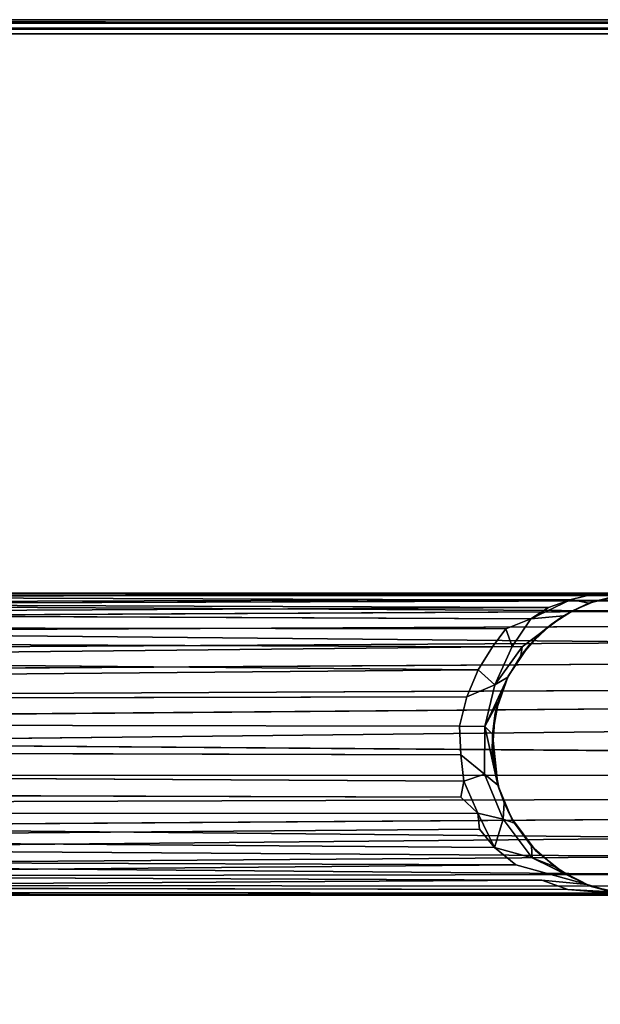
# Model space of a CAD drawing. Extents: x -169 to 162, y -116 to 98.
# Drawn here: x -121 to -118, y -58 to -54 of the extents above; entities that cross this region are included whole.
import ezdxf

# ---------------------------------------------------------------- set-up
doc = ezdxf.new("R2010")
doc.units = 0
doc.header["$LTSCALE"] = 96
doc.header["$MEASUREMENT"] = 0
for name, color, linetype in [('AFUTL-3-LGPT', 7, 'Continuous'), ('AFUTL-3-TP-EDLM-SH', 7, 'Continuous'), ('AFUTL-3-TPLM-TH', 7, 'Continuous'), ('AFUTL-P', 7, 'Continuous'), ('MAIN_FURN', 7, 'Continuous')]:
    doc.layers.add(name, color=color, linetype=linetype)

# ---------------------------------------------------------------- blocks, each defined once
blk = doc.blocks.new('VT6030RCVC12')
at = {"layer": 'AFUTL-3-LGPT', "color": 30, "linetype": 'Continuous'}
for points in [[(2.8516, -1.6736, 10.3574), (2.944, -1.611, 10.1845), (2.9955, -6.354, 27.8977), (2.89, -6.365, 27.8977)], [(2.9955, -6.354, 27.8977), (2.944, -1.611, 10.1845), (3.0329, -1.6074, 10.1771)], [(3.132, -6.3677, 27.8977), (2.9955, -6.354, 27.8977), (3.0329, -1.6074, 10.1771), (3.1299, -1.6655, 10.3488)], [(2.6683, -1.7031, 10.169), (2.7766, -1.636, 10.1252), (2.7995, -6.3892, 27.8977), (2.6969, -6.4361, 27.8977)], [(2.7766, -1.636, 10.1252), (2.8516, -1.6736, 10.3574), (2.89, -6.365, 27.8977), (2.7995, -6.3892, 27.8977)], [(3.2447, -6.4053, 27.8977), (3.132, -6.3677, 27.8977), (3.1299, -1.6655, 10.3488), (3.2294, -1.6639, 10.2262)], [(3.2294, -1.6639, 10.2262), (3.3103, -1.7332, 10.3363), (3.3442, -6.4592, 27.8977), (3.2447, -6.4053, 27.8977)], [(3.3442, -6.4592, 27.8977), (3.3103, -1.7332, 10.3363), (3.3319, -1.6438, 9.89), (3.3896, -1.7649, 10.2492)], [(2.5808, -1.7882, 10.2265), (2.5354, -6.5701, 27.8977), (2.5132, -1.84, 10.1429), (2.5566, -1.7058, 9.7171)], [(2.5808, -1.7882, 10.2265), (2.6683, -1.7031, 10.169), (2.6969, -6.4361, 27.8977), (2.6085, -6.4985, 27.8977)], [(3.5415, -1.8947, 10.063), (3.5012, -6.6119, 27.8977), (3.4675, -1.8092, 10.1322), (3.4866, -1.7165, 9.4625)], [(2.5808, -1.7882, 10.2265), (2.6085, -6.4985, 27.8977), (2.5354, -6.5701, 27.8977)], [(3.3896, -1.7649, 10.2492), (3.4356, -6.5354, 27.8977), (3.3442, -6.4592, 27.8977)], [(3.4356, -6.5354, 27.8977), (3.3896, -1.7649, 10.2492), (3.4675, -1.8092, 10.1322)], [(2.4073, -2.0375, 10.1246), (2.3888, -6.8726, 27.8977), (2.3854, -2.077, 9.9225), (2.4316, -1.8331, 9.3325)], [(3.4356, -6.5354, 27.8977), (3.4675, -1.8092, 10.1322), (3.5012, -6.6119, 27.8977)], [(2.5132, -1.84, 10.1429), (2.5354, -6.5701, 27.8977), (2.4753, -6.6525, 27.8977), (2.4516, -1.9289, 10.1161)], [(3.5012, -6.6119, 27.8977), (3.5415, -1.8947, 10.063), (3.5486, -6.6879, 27.8977)], [(3.5857, -6.7696, 27.8977), (3.5486, -6.6879, 27.8977), (3.5415, -1.8947, 10.063), (3.5893, -1.9706, 9.9472)], [(2.4227, -6.7552, 27.8977), (2.4073, -2.0375, 10.1246), (2.4516, -1.9289, 10.1161)], [(2.4516, -1.9289, 10.1161), (2.4753, -6.6525, 27.8977), (2.4227, -6.7552, 27.8977)], [(3.614, -6.8686, 27.8977), (3.5857, -6.7696, 27.8977), (3.5893, -1.9706, 9.9472), (3.6188, -2.1306, 10.1303)], [(2.4073, -2.0375, 10.1246), (2.4227, -6.7552, 27.8977), (2.3888, -6.8726, 27.8977)], [(2.3809, -2.2814, 9.9773), (2.3766, -2.064, 9.5389), (2.3756, -6.9945, 27.8977), (2.387, -7.123, 27.8977)], [(2.3854, -2.077, 9.9225), (2.3888, -6.8726, 27.8977), (2.3756, -6.9945, 27.8977), (2.3766, -2.064, 9.5389)], [(2.3766, -2.064, 9.5389), (2.3809, -2.2814, 9.9773), (2.3824, -2.1661, 9.0339)], [(3.6276, -6.9839, 27.8977), (3.614, -6.8686, 27.8977), (3.6188, -2.1306, 10.1303), (3.6269, -2.048, 9.3974)], [(3.6276, -6.9839, 27.8977), (3.6269, -2.048, 9.3974), (3.6244, -2.1373, 9.4895), (3.621, -7.0934, 27.8977)], [(2.4094, -2.2744, 1.5027), (2.3775, -2.1346, 1.5027), (2.3824, -2.1661, 9.0339), (2.4178, -2.2995, 8.9302)], [(3.6246, -2.1365, 1.5027), (3.5909, -2.2887, 1.5027), (3.6137, -2.2031, 8.9609), (3.6244, -2.1373, 9.4895)], [(3.621, -7.0934, 27.8977), (3.6244, -2.1373, 9.4895), (3.6039, -2.3861, 10.0129), (3.5943, -7.2128, 27.8977)], [(3.6137, -2.2031, 8.9609), (3.6039, -2.3861, 10.0129), (3.6244, -2.1373, 9.4895)], [(2.3824, -2.1661, 9.0339), (2.3809, -2.2814, 9.9773), (2.4023, -2.3719, 9.9264), (2.4178, -2.2995, 8.9302)], [(3.5834, -2.3052, 9.0422), (3.5642, -2.4937, 10.0091), (3.6039, -2.3861, 10.0129), (3.6137, -2.2031, 8.9609)], [(3.5909, -2.2887, 1.5027), (3.5834, -2.3052, 9.0422), (3.6137, -2.2031, 8.9609)], [(2.4023, -2.3719, 9.9264), (2.3809, -2.2814, 9.9773), (2.387, -7.123, 27.8977), (2.4177, -7.2347, 27.8977)], [(2.4489, -2.366, 1.5027), (2.4094, -2.2744, 1.5027), (2.4178, -2.2995, 8.9302), (2.4709, -2.4044, 8.9469)], [(2.4831, -2.5391, 9.8903), (2.4709, -2.4044, 8.9469), (2.4178, -2.2995, 8.9302), (2.4023, -2.3719, 9.9264)], [(3.4726, -2.534, 9.463), (3.4296, -2.6891, 10.0373), (3.5013, -2.6016, 10.0177), (3.5834, -2.3052, 9.0422)], [(3.5445, -7.3241, 27.8977), (3.5642, -2.4937, 10.0091), (3.5834, -2.3052, 9.0422), (3.5013, -2.6016, 10.0177)], [(2.436, -2.4659, 9.9343), (2.4831, -2.5391, 9.8903), (2.4023, -2.3719, 9.9264)], [(2.4023, -2.3719, 9.9264), (2.4177, -7.2347, 27.8977), (2.436, -2.4659, 9.9343)], [(2.4489, -2.366, 1.5027), (2.4709, -2.4044, 8.9469), (2.5061, -2.4552, 1.5027)], [(2.4831, -2.5391, 9.8903), (2.5974, -2.6169, 9.5562), (2.598, -2.5755, 9.2204), (2.4709, -2.4044, 8.9469)], [(3.5097, -2.4389, 8.8373), (3.4726, -2.534, 9.463), (3.5539, -2.3673, 8.9084)], [(3.5284, -2.4108, 1.5027), (3.5097, -2.4389, 8.8373), (3.5539, -2.3673, 8.9084)], [(3.5943, -7.2128, 27.8977), (3.6039, -2.3861, 10.0129), (3.5642, -2.4937, 10.0091)], [(3.4436, -2.5186, 1.5027), (3.4239, -2.5361, 8.8376), (3.5097, -2.4389, 8.8373), (3.5284, -2.4108, 1.5027)], [(3.4726, -2.534, 9.463), (3.5097, -2.4389, 8.8373), (3.4239, -2.5361, 8.8376)], [(2.436, -2.4659, 9.9343), (2.4177, -7.2347, 27.8977), (2.4611, -7.3276, 27.8977)], [(2.436, -2.4659, 9.9343), (2.4611, -7.3276, 27.8977), (2.4831, -2.5391, 9.8903)], [(2.5061, -2.4552, 1.5027), (2.5407, -2.497, 8.8015), (2.5914, -2.5462, 1.5027)], [(2.5914, -2.5462, 1.5027), (2.5407, -2.497, 8.8015), (2.598, -2.5755, 9.2204), (2.6356, -2.5808, 8.8032)], [(3.3087, -2.6193, 1.5027), (3.3284, -2.6068, 8.8472), (3.4239, -2.5361, 8.8376), (3.4436, -2.5186, 1.5027)], [(3.5943, -7.2128, 27.8977), (3.5642, -2.4937, 10.0091), (3.5445, -7.3241, 27.8977)], [(2.4831, -2.5391, 9.8903), (2.4611, -7.3276, 27.8977), (2.5177, -7.4127, 27.8977), (2.5239, -2.6422, 10.0672)], [(2.4831, -2.5391, 9.8903), (2.5239, -2.6422, 10.0672), (2.5974, -2.6169, 9.5562)], [(2.7204, -2.6335, 1.5027), (2.5914, -2.5462, 1.5027), (2.6356, -2.5808, 8.8032), (2.7248, -2.6341, 8.8582)], [(3.3284, -2.6068, 8.8472), (3.3127, -2.6539, 9.3323), (3.4726, -2.534, 9.463), (3.4239, -2.5361, 8.8376)], [(3.4296, -2.6891, 10.0373), (3.4726, -2.534, 9.463), (3.3127, -2.6539, 9.3323)], [(2.5974, -2.6169, 9.5562), (2.7563, -2.6887, 9.3769), (2.598, -2.5755, 9.2204)], [(2.598, -2.5755, 9.2204), (2.7563, -2.6887, 9.3769), (2.7248, -2.6341, 8.8582), (2.6356, -2.5808, 8.8032)], [(3.3087, -2.6193, 1.5027), (3.2449, -2.6497, 8.8682), (3.3284, -2.6068, 8.8472)], [(3.3127, -2.6539, 9.3323), (3.3284, -2.6068, 8.8472), (3.2449, -2.6497, 8.8682)], [(3.4846, -7.4146, 27.8977), (3.5013, -2.6016, 10.0177), (3.4296, -2.6891, 10.0373), (3.3924, -7.5088, 27.8977)], [(3.5445, -7.3241, 27.8977), (3.5013, -2.6016, 10.0177), (3.4846, -7.4146, 27.8977)], [(2.5986, -2.6979, 9.9836), (2.5239, -2.6422, 10.0672), (2.5177, -7.4127, 27.8977), (2.5786, -7.4786, 27.8977)], [(2.5239, -2.6422, 10.0672), (2.5986, -2.6979, 9.9836), (2.5974, -2.6169, 9.5562)], [(2.5974, -2.6169, 9.5562), (2.5986, -2.6979, 9.9836), (2.694, -2.7574, 9.9511), (2.7563, -2.6887, 9.3769)], [(2.7204, -2.6335, 1.5027), (2.7248, -2.6341, 8.8582), (2.8231, -2.6734, 8.8234), (2.8736, -2.6864, 1.5027)], [(2.7248, -2.6341, 8.8582), (2.9279, -2.7299, 9.333), (2.8231, -2.6734, 8.8234)], [(2.7563, -2.6887, 9.3769), (2.9279, -2.7299, 9.333), (2.7248, -2.6341, 8.8582)], [(3.1713, -2.6755, 8.8386), (3.1262, -2.7313, 9.4055), (3.3127, -2.6539, 9.3323), (3.2449, -2.6497, 8.8682)], [(3.1883, -2.6706, 1.5027), (3.1713, -2.6755, 8.8386), (3.2449, -2.6497, 8.8682), (3.3087, -2.6193, 1.5027)], [(2.694, -2.7574, 9.9511), (2.8055, -2.8047, 9.9339), (2.7563, -2.6887, 9.3769)], [(2.9274, -2.834, 9.9418), (2.9279, -2.7299, 9.333), (2.7563, -2.6887, 9.3769), (2.8055, -2.8047, 9.9339)], [(2.8736, -2.6864, 1.5027), (2.8231, -2.6734, 8.8234), (2.9601, -2.6981, 8.8155)], [(2.9279, -2.7299, 9.333), (2.9601, -2.6981, 8.8155), (2.8231, -2.6734, 8.8234)], [(2.8736, -2.6864, 1.5027), (2.9601, -2.6981, 8.8155), (3.0414, -2.6992, 1.5027)], [(2.9279, -2.7299, 9.333), (3.1713, -2.6755, 8.8386), (2.9601, -2.6981, 8.8155)], [(3.1262, -2.7313, 9.4055), (3.1713, -2.6755, 8.8386), (2.9279, -2.7299, 9.333)], [(2.9601, -2.6981, 8.8155), (3.1713, -2.6755, 8.8386), (3.0781, -2.6942, 8.7554)], [(3.0414, -2.6992, 1.5027), (3.0781, -2.6942, 8.7554), (3.1713, -2.6755, 8.8386), (3.1883, -2.6706, 1.5027)], [(3.1262, -2.7313, 9.4055), (3.1553, -2.8165, 9.9341), (3.2869, -2.7587, 9.911), (3.3127, -2.6539, 9.3323)], [(3.4296, -2.6891, 10.0373), (3.3127, -2.6539, 9.3323), (3.2869, -2.7587, 9.911)], [(3.2869, -2.7587, 9.911), (3.3543, -2.7515, 10.037), (3.4296, -2.6891, 10.0373)], [(3.3924, -7.5088, 27.8977), (3.4296, -2.6891, 10.0373), (3.3543, -2.7515, 10.037)], [(2.5786, -7.4786, 27.8977), (2.6492, -7.5375, 27.8977), (2.5986, -2.6979, 9.9836)], [(2.5986, -2.6979, 9.9836), (2.6492, -7.5375, 27.8977), (2.694, -2.7574, 9.9511)], [(2.9274, -2.834, 9.9418), (3.0455, -2.8284, 9.9074), (3.1262, -2.7313, 9.4055), (2.9279, -2.7299, 9.333)], [(3.0414, -2.6992, 1.5027), (2.9601, -2.6981, 8.8155), (3.0781, -2.6942, 8.7554)], [(3.0455, -2.8284, 9.9074), (3.1553, -2.8165, 9.9341), (3.1262, -2.7313, 9.4055)], [(2.694, -2.7574, 9.9511), (2.6492, -7.5375, 27.8977), (2.736, -7.5883, 27.8977)], [(2.694, -2.7574, 9.9511), (2.736, -7.5883, 27.8977), (2.8154, -7.6203, 27.8977), (2.8055, -2.8047, 9.9339)], [(3.2216, -2.8291, 10.0606), (3.2869, -2.7587, 9.911), (3.1553, -2.8165, 9.9341)], [(3.2901, -7.5771, 27.8977), (3.2869, -2.7587, 9.911), (3.2216, -2.8291, 10.0606), (3.2059, -7.6141, 27.8977)], [(3.2901, -7.5771, 27.8977), (3.3924, -7.5088, 27.8977), (3.3543, -2.7515, 10.037), (3.2869, -2.7587, 9.911)], [(2.8154, -7.6203, 27.8977), (2.9188, -7.6445, 27.8977), (2.9274, -2.834, 9.9418), (2.8055, -2.8047, 9.9339)], [(2.9274, -2.834, 9.9418), (2.9188, -7.6445, 27.8977), (3.033, -7.6491, 27.8977), (3.0455, -2.8284, 9.9074)], [(3.1278, -7.6364, 27.8977), (3.1553, -2.8165, 9.9341), (3.0455, -2.8284, 9.9074), (3.033, -7.6491, 27.8977)], [(3.2059, -7.6141, 27.8977), (3.2216, -2.8291, 10.0606), (3.1553, -2.8165, 9.9341), (3.1278, -7.6364, 27.8977)]]:
    blk.add_3dface(points, dxfattribs=at)
for points, invisible_edges in [([(2.4094, -2.2744, 1.5027), (2.4489, -2.366, 1.5027), (2.5061, -2.4552, 1.5027), (2.3775, -2.1346, 1.5027)], 4), ([(2.7204, -2.6335, 1.5027), (2.3775, -2.1346, 1.5027), (2.5061, -2.4552, 1.5027), (2.5914, -2.5462, 1.5027)], 3), ([(2.7204, -2.6335, 1.5027), (2.8736, -2.6864, 1.5027), (3.0414, -2.6992, 1.5027), (2.3775, -2.1346, 1.5027)], 12), ([(3.0414, -2.6992, 1.5027), (3.1883, -2.6706, 1.5027), (3.3087, -2.6193, 1.5027), (2.3775, -2.1346, 1.5027)], 12), ([(3.3087, -2.6193, 1.5027), (3.4436, -2.5186, 1.5027), (3.5284, -2.4108, 1.5027), (2.3775, -2.1346, 1.5027)], 12), ([(3.6246, -2.1365, 1.5027), (2.3775, -2.1346, 1.5027), (3.5284, -2.4108, 1.5027), (3.5909, -2.2887, 1.5027)], 3), ([(3.5834, -2.3052, 9.0422), (3.5539, -2.3673, 8.9084), (3.4726, -2.534, 9.463)], 1), ([(3.5909, -2.2887, 1.5027), (3.5284, -2.4108, 1.5027), (3.5539, -2.3673, 8.9084), (3.5834, -2.3052, 9.0422)], 4), ([(2.4709, -2.4044, 8.9469), (2.598, -2.5755, 9.2204), (2.5407, -2.497, 8.8015)], 12), ([(2.5061, -2.4552, 1.5027), (2.4709, -2.4044, 8.9469), (2.5407, -2.497, 8.8015)], 2)]:
    blk.add_3dface(points, dxfattribs=dict(at, invisible_edges=invisible_edges))
at = {"layer": 'AFUTL-3-TP-EDLM-SH', "color": 5, "linetype": 'Continuous'}
for points in [[(0.0182, -0.0165, 28.9937), (0.0149, -29.985, 28.9898), (0.0018, -29.9522, 28.9603), (0.0018, -0.0513, 28.9611)], [(0.0018, -0.0534, 28.0539), (0.0018, -29.9558, 28.0492), (0.0123, -0.0259, 28.0274)], [(0.022, -29.9914, 28.0164), (0.0123, -0.0259, 28.0274), (0.0018, -29.9558, 28.0492)], [(0.0123, -0.0259, 28.0274), (0.022, -29.9914, 28.0164), (0.0382, -0.0376, 28.0062)], [(0.0149, -29.985, 28.9898), (0.0182, -0.0165, 28.9937), (0.0417, -0.0419, 29.0076), (0.042, -29.9624, 29.0081)], [(0.0382, -0.0376, 28.0062), (0.022, -29.9914, 28.0164), (0.045, -29.9587, 28.0044)], [(0.045, -29.9587, 28.0044), (0.0608, -30.0021, 28.0027), (0.0608, -0.0353, 28.0027), (0.0382, -0.0376, 28.0062)], [(0.042, -29.9624, 29.0081), (0.0417, -0.0419, 29.0076), (0.0608, -0.0021, 29.0106), (0.0609, -29.9688, 29.0106)], [(0.0018, -29.9522, 28.9603), (0.0018, -29.9558, 28.0492), (0.0018, -0.0534, 28.0539), (0.0018, -0.0513, 28.9611)]]:
    blk.add_3dface(points, dxfattribs=at)
at = {"layer": 'AFUTL-3-TP-EDLM-SH', "color": 5, "linetype": 'Continuous', "invisible_edges": 4}
blk.add_3dface([(0.0608, -0.0021, 29.0106), (0.0608, -0.0353, 28.0027), (0.0608, -30.0021, 28.0027), (0.0609, -29.9688, 29.0106)], dxfattribs=at)
at = {"layer": 'AFUTL-3-TPLM-TH', "color": 42, "linetype": 'Continuous'}
for points, invisible_edges in [([(0.0609, -29.943, 29.0106), (59.9427, -0.0612, 29.0106), (59.9427, -29.943, 29.0106)], 1), ([(0.0609, -29.943, 29.0106), (0.0609, -0.0612, 29.0106), (59.9427, -0.0612, 29.0106)], 12), ([(59.9427, -29.943, 28.0027), (0.0609, -0.0612, 28.0027), (0.0609, -29.943, 28.0027)], 1), ([(59.9427, -29.943, 28.0027), (59.9427, -0.0612, 28.0027), (0.0609, -0.0612, 28.0027)], 12), ([(0.0609, -29.943, 28.0027), (0.0609, -0.0612, 29.0106), (0.0609, -29.943, 29.0106)], 1), ([(0.0609, -29.943, 28.0027), (0.0609, -0.0612, 28.0027), (0.0609, -0.0612, 29.0106)], 12)]:
    blk.add_3dface(points, dxfattribs=dict(at, invisible_edges=invisible_edges))
at = {"layer": 'AFUTL-P', "color": 1, "linetype": 'Continuous'}
for p, q in [((0.0018, -29.9558), (0.0123, -0.0259)), ((0.0123, -0.0259), (0.022, -29.9914)), ((0.0182, -0.0165), (0.0149, -29.985)), ((0.0382, -0.0376), (0.022, -29.9914)), ((0.0382, -0.0376), (0.045, -29.9587)), ((0.0608, -0.0021), (0.0609, -29.9688)), ((0.0608, -30.0021), (0.0608, -0.0353)), ((0.0609, -29.9902), (0.0609, -0.0076)), ((0.0018, -29.9522), (0.0018, -0.0513)), ((0.0018, -29.9522), (0.0018, -0.0534)), ((0.0018, -0.0534), (0.0018, -29.9558)), ((0.0417, -0.0419), (0.042, -29.9624)), ((2.944, -1.611), (2.9955, -6.354)), ((3.0329, -1.6074), (2.9955, -6.354)), ((2.7995, -6.3892), (2.7766, -1.636)), ((3.1299, -1.6655), (3.132, -6.3677)), ((3.2447, -6.4053), (3.2294, -1.6639)), ((2.6969, -6.4361), (2.6683, -1.7031)), ((2.89, -6.365), (2.8516, -1.6736)), ((3.3103, -1.7332), (3.3442, -6.4592)), ((2.5808, -1.7882), (2.6085, -6.4985)), ((2.5132, -1.84), (2.5354, -6.5701)), ((3.5486, -6.6879), (3.5415, -1.8947)), ((2.4753, -6.6525), (2.4516, -1.9289)), ((3.5857, -6.7696), (3.5893, -1.9706)), ((2.4227, -6.7552), (2.4073, -2.0375)), ((2.3756, -6.9945), (2.3766, -2.064)), ((2.3854, -2.077), (2.3888, -6.8726)), ((3.6276, -6.9839), (3.6269, -2.048)), ((2.4094, -2.2744), (2.3775, -2.1346)), ((2.4178, -2.2995), (2.3775, -2.1346)), ((3.6246, -2.1365), (3.5909, -2.2887)), ((3.6188, -2.1306), (3.614, -6.8686)), ((3.621, -7.0934), (3.6244, -2.1373)), ((2.3809, -2.2814), (2.3824, -2.1661)), ((3.5834, -2.3052), (3.6137, -2.2031)), ((3.6137, -2.2031), (3.5909, -2.2887)), ((3.6039, -2.3861), (3.6137, -2.2031)), ((2.387, -7.123), (2.3809, -2.2814)), ((2.4178, -2.2995), (2.4094, -2.2744)), ((2.4094, -2.2744), (2.4489, -2.366)), ((2.4023, -2.3719), (2.4178, -2.2995)), ((2.4178, -2.2995), (2.4709, -2.4044)), ((2.4178, -2.2995), (2.4489, -2.366)), ((3.4726, -2.534), (3.5834, -2.3052)), ((3.5013, -2.6016), (3.5834, -2.3052)), ((3.5909, -2.2887), (3.5284, -2.4108)), ((3.5539, -2.3673), (3.5834, -2.3052)), ((3.5642, -2.4937), (3.5834, -2.3052)), ((3.5834, -2.3052), (3.5909, -2.2887)), ((2.436, -2.4659), (2.4023, -2.3719)), ((2.4023, -2.3719), (2.4831, -2.5391)), ((2.4709, -2.4044), (2.4489, -2.366)), ((2.4489, -2.366), (2.5061, -2.4552)), ((2.4709, -2.4044), (2.5407, -2.497)), ((2.4709, -2.4044), (2.5061, -2.4552)), ((2.4709, -2.4044), (2.598, -2.5755)), ((2.4831, -2.5391), (2.4709, -2.4044)), ((3.4726, -2.534), (3.5539, -2.3673)), ((3.5097, -2.4389), (3.5539, -2.3673)), ((3.5539, -2.3673), (3.5284, -2.4108)), ((3.5943, -7.2128), (3.6039, -2.3861)), ((3.4239, -2.5361), (3.5097, -2.4389)), ((3.4436, -2.5186), (3.5284, -2.4108)), ((3.5097, -2.4389), (3.4436, -2.5186)), ((3.4726, -2.534), (3.5097, -2.4389)), ((3.5097, -2.4389), (3.5284, -2.4108)), ((2.436, -2.4659), (2.4831, -2.5391)), ((2.5407, -2.497), (2.5061, -2.4552)), ((2.5914, -2.5462), (2.5061, -2.4552)), ((2.5407, -2.497), (2.598, -2.5755)), ((2.5407, -2.497), (2.5914, -2.5462)), ((2.5407, -2.497), (2.6356, -2.5808)), ((3.4436, -2.5186), (3.3087, -2.6193)), ((3.4239, -2.5361), (3.4436, -2.5186)), ((3.5445, -7.3241), (3.5642, -2.4937)), ((2.4611, -7.3276), (2.4831, -2.5391)), ((2.4831, -2.5391), (2.5974, -2.6169)), ((2.6356, -2.5808), (2.5914, -2.5462)), ((2.7204, -2.6335), (2.5914, -2.5462)), ((3.3127, -2.6539), (3.4726, -2.534)), ((3.4726, -2.534), (3.4239, -2.5361)), ((3.4296, -2.6891), (3.4726, -2.534)), ((2.5974, -2.6169), (2.598, -2.5755)), ((2.598, -2.5755), (2.6356, -2.5808)), ((2.6356, -2.5808), (2.7248, -2.6341)), ((2.6356, -2.5808), (2.7204, -2.6335)), ((3.2449, -2.6497), (3.3284, -2.6068)), ((3.3284, -2.6068), (3.3087, -2.6193)), ((3.3127, -2.6539), (3.3284, -2.6068)), ((3.5013, -2.6016), (3.4846, -7.4146)), ((2.5239, -2.6422), (2.5177, -7.4127)), ((2.5239, -2.6422), (2.5974, -2.6169)), ((2.5974, -2.6169), (2.5986, -2.6979)), ((2.7248, -2.6341), (2.7204, -2.6335)), ((2.8231, -2.6734), (2.7204, -2.6335)), ((2.8736, -2.6864), (2.7204, -2.6335)), ((2.7563, -2.6887), (2.7248, -2.6341)), ((2.9279, -2.7299), (2.7248, -2.6341)), ((2.7248, -2.6341), (2.8231, -2.6734)), ((3.1713, -2.6755), (3.3087, -2.6193)), ((3.1883, -2.6706), (3.3087, -2.6193)), ((3.2449, -2.6497), (3.3087, -2.6193)), ((2.694, -2.7574), (2.7563, -2.6887)), ((2.7563, -2.6887), (2.8055, -2.8047)), ((2.9279, -2.7299), (2.8231, -2.6734)), ((2.8231, -2.6734), (2.9601, -2.6981)), ((2.8231, -2.6734), (2.8736, -2.6864)), ((2.9601, -2.6981), (2.8736, -2.6864)), ((2.8736, -2.6864), (3.0414, -2.6992)), ((2.9601, -2.6981), (3.1713, -2.6755)), ((3.1883, -2.6706), (3.0414, -2.6992)), ((3.0781, -2.6942), (3.1713, -2.6755)), ((3.1262, -2.7313), (3.1713, -2.6755)), ((3.1713, -2.6755), (3.1883, -2.6706)), ((3.2869, -2.7587), (3.3127, -2.6539)), ((3.2869, -2.7587), (3.4296, -2.6891)), ((3.3127, -2.6539), (3.4296, -2.6891)), ((3.4296, -2.6891), (3.3924, -7.5088)), ((2.5986, -2.6979), (2.5786, -7.4786)), ((2.9274, -2.834), (2.9279, -2.7299)), ((2.9279, -2.7299), (2.9601, -2.6981)), ((2.9601, -2.6981), (3.0781, -2.6942)), ((2.9601, -2.6981), (3.0414, -2.6992)), ((3.0781, -2.6942), (3.0414, -2.6992)), ((3.1262, -2.7313), (3.1553, -2.8165)), ((3.1553, -2.8165), (3.2869, -2.7587)), ((3.3543, -2.7515), (3.2869, -2.7587)), ((3.2901, -7.5771), (3.2869, -2.7587)), ((3.3543, -2.7515), (3.3924, -7.5088)), ((2.8154, -7.6203), (2.8055, -2.8047)), ((2.9274, -2.834), (2.9188, -7.6445)), ((3.0455, -2.8284), (3.033, -7.6491)), ((3.1278, -7.6364), (3.1553, -2.8165)), ((3.2059, -7.6141), (3.2216, -2.8291))]:
    blk.add_line(p, q, dxfattribs=at)

msp = doc.modelspace()

# ---------------------------------------------------------------- block references
at = {"layer": 'MAIN_FURN', "linetype": 'Continuous', "rotation": 270}
msp.add_blockref('VT6030RCVC12', (-116, -54.01093), dxfattribs=at)

doc.saveas('drawing.dxf')
